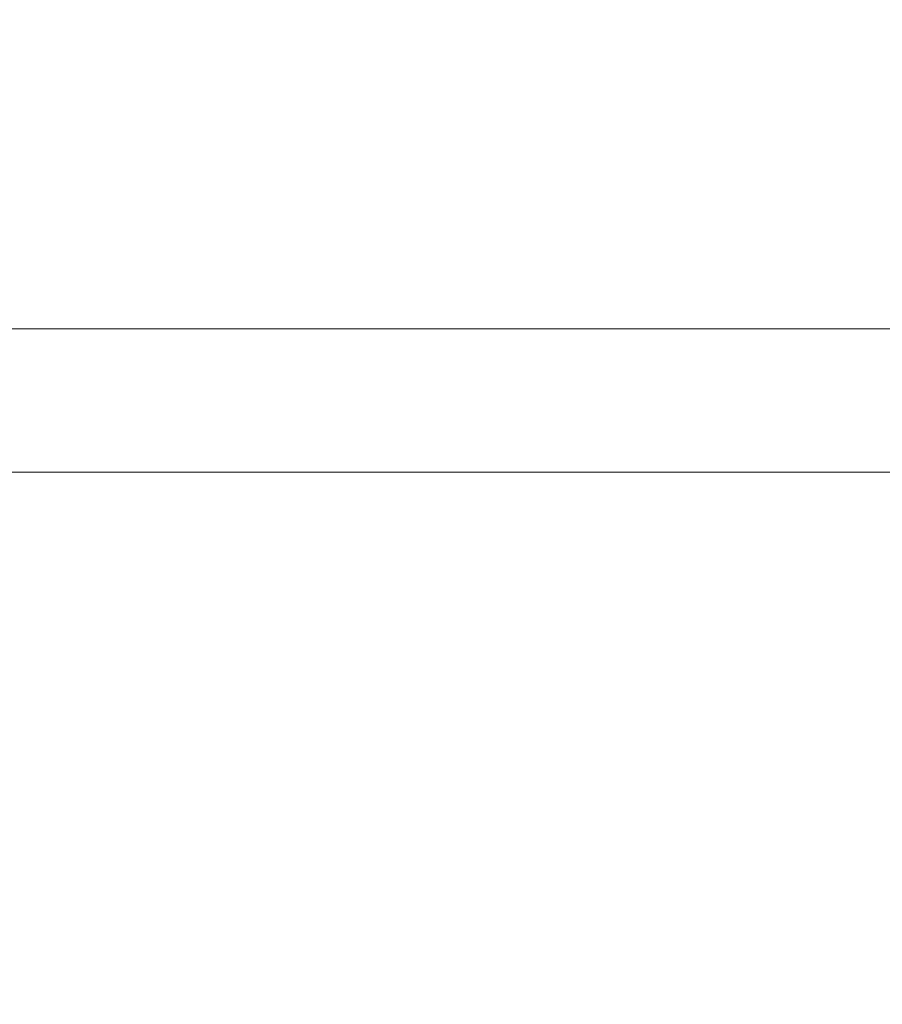
# Model space of a CAD drawing. Extents: x -22.8 to 27.1, y -34.4 to 30.6.
# Drawn here: x -11.7 to -10.5, y 19.7 to 21.1 of the extents above; entities that cross this region are included whole.
import ezdxf

# ---------------------------------------------------------------- set-up
doc = ezdxf.new("R2010")
doc.units = 0
doc.header["$LTSCALE"] = 500
doc.header["$MEASUREMENT"] = 0
doc.layers.add('EXC-CHROM', color=7, linetype='Continuous')

msp = doc.modelspace()

# ---------------------------------------------------------------- linework, layer by layer
at = {"layer": 'EXC-CHROM', "lineweight": 0}
for points, invisible_edges in [([(-11.6807, 20.89, 24.2647), (-12.3607, 21.388, 23.8157), (-12.3497, 20.89, 23.8017), (-11.6807, 20.89, 24.2647)], 15), ([(-12.3607, 21.388, 23.8157), (-11.6807, 20.89, 24.2647), (-11.6897, 21.388, 24.2797), (-12.3607, 21.388, 23.8157)], 15), ([(-11.6897, 21.388, -17.1443), (-12.3497, 20.89, -16.6663), (-12.3607, 21.388, -16.6803), (-11.6897, 21.388, -17.1443)], 15), ([(-12.3497, 20.89, -16.6663), (-11.6897, 21.388, -17.1443), (-11.6807, 20.89, -17.1293), (-12.3497, 20.89, -16.6663)], 15), ([(-10.9957, 20.89, 24.7067), (-11.6897, 21.388, 24.2797), (-11.6807, 20.89, 24.2647), (-10.9957, 20.89, 24.7067)], 15), ([(-11.6897, 21.388, 24.2797), (-10.9957, 20.89, 24.7067), (-11.0047, 21.388, 24.7207), (-11.6897, 21.388, 24.2797)], 15), ([(-11.0047, 21.388, -17.5853), (-11.6807, 20.89, -17.1293), (-11.6897, 21.388, -17.1443), (-11.0047, 21.388, -17.5853)], 15), ([(-11.6807, 20.89, -17.1293), (-11.0047, 21.388, -17.5853), (-10.9957, 20.89, -17.5713), (-11.6807, 20.89, -17.1293)], 15), ([(-10.2967, 20.89, 25.1247), (-11.0047, 21.388, 24.7207), (-10.9957, 20.89, 24.7067), (-10.2967, 20.89, 25.1247)], 15), ([(-11.0047, 21.388, 24.7207), (-10.2967, 20.89, 25.1247), (-10.3057, 21.388, 25.1407), (-11.0047, 21.388, 24.7207)], 15), ([(-10.3057, 21.388, -18.0043), (-10.9957, 20.89, -17.5713), (-11.0047, 21.388, -17.5853), (-10.3057, 21.388, -18.0043)], 15), ([(-10.9957, 20.89, -17.5713), (-10.3057, 21.388, -18.0043), (-10.2967, 20.89, -17.9893), (-10.9957, 20.89, -17.5713)], 15), ([(-12.3497, 20.89, 23.8017), (-11.6667, 20.692, 24.2447), (-11.6807, 20.89, 24.2647), (-12.3497, 20.89, 23.8017)], 15), ([(-11.6667, 20.692, 24.2447), (-12.3497, 20.89, 23.8017), (-12.3357, 20.692, 23.7817), (-11.6667, 20.692, 24.2447)], 15), ([(-11.6807, 20.89, -17.1293), (-12.3357, 20.692, -16.6463), (-12.3497, 20.89, -16.6663), (-11.6807, 20.89, -17.1293)], 15), ([(-12.3357, 20.692, -16.6463), (-11.6807, 20.89, -17.1293), (-11.6667, 20.692, -17.1093), (-12.3357, 20.692, -16.6463)], 15), ([(-11.6807, 20.89, 24.2647), (-10.9827, 20.692, 24.6857), (-10.9957, 20.89, 24.7067), (-11.6807, 20.89, 24.2647)], 15), ([(-10.9827, 20.692, 24.6857), (-11.6807, 20.89, 24.2647), (-11.6667, 20.692, 24.2447), (-10.9827, 20.692, 24.6857)], 15), ([(-10.9957, 20.89, -17.5713), (-11.6667, 20.692, -17.1093), (-11.6807, 20.89, -17.1293), (-10.9957, 20.89, -17.5713)], 15), ([(-11.6667, 20.692, -17.1093), (-10.9957, 20.89, -17.5713), (-10.9827, 20.692, -17.5503), (-11.6667, 20.692, -17.1093)], 15), ([(-10.9957, 20.89, 24.7067), (-10.2847, 20.692, 25.1037), (-10.2967, 20.89, 25.1247), (-10.9957, 20.89, 24.7067)], 15), ([(-10.2847, 20.692, 25.1037), (-10.9957, 20.89, 24.7067), (-10.9827, 20.692, 24.6857), (-10.2847, 20.692, 25.1037)], 15), ([(-10.2967, 20.89, -17.9893), (-10.9827, 20.692, -17.5503), (-10.9957, 20.89, -17.5713), (-10.2967, 20.89, -17.9893)], 15), ([(-10.9827, 20.692, -17.5503), (-10.2967, 20.89, -17.9893), (-10.2847, 20.692, -17.9683), (-10.9827, 20.692, -17.5503)], 15), ([(-12.3357, 20.692, 23.7817), (-11.6487, 20.65, 24.2177), (-11.6667, 20.692, 24.2447), (-12.3357, 20.692, 23.7817)], 15), ([(-11.6487, 20.65, 24.2177), (-12.3357, 20.692, 23.7817), (-12.3167, 20.65, 23.7547), (-11.6487, 20.65, 24.2177)], 11), ([(-11.6667, 20.692, -17.1093), (-12.3167, 20.65, -16.6193), (-12.3357, 20.692, -16.6463), (-11.6667, 20.692, -17.1093)], 15), ([(-12.3167, 20.65, -16.6193), (-11.6667, 20.692, -17.1093), (-11.6487, 20.65, -17.0823), (-12.3167, 20.65, -16.6193)], 11), ([(-11.6667, 20.692, 24.2447), (-10.9657, 20.65, 24.6577), (-10.9827, 20.692, 24.6857), (-11.6667, 20.692, 24.2447)], 15), ([(-10.9657, 20.65, 24.6577), (-11.6667, 20.692, 24.2447), (-11.6487, 20.65, 24.2177), (-10.9657, 20.65, 24.6577)], 11), ([(-10.9827, 20.692, -17.5503), (-11.6487, 20.65, -17.0823), (-11.6667, 20.692, -17.1093), (-10.9827, 20.692, -17.5503)], 15), ([(-11.6487, 20.65, -17.0823), (-10.9827, 20.692, -17.5503), (-10.9657, 20.65, -17.5223), (-11.6487, 20.65, -17.0823)], 11), ([(-10.9827, 20.692, 24.6857), (-10.2687, 20.65, 25.0757), (-10.2847, 20.692, 25.1037), (-10.9827, 20.692, 24.6857)], 15), ([(-10.2687, 20.65, 25.0757), (-10.9827, 20.692, 24.6857), (-10.9657, 20.65, 24.6577), (-10.2687, 20.65, 25.0757)], 11), ([(-10.2847, 20.692, -17.9683), (-10.9657, 20.65, -17.5223), (-10.9827, 20.692, -17.5503), (-10.2847, 20.692, -17.9683)], 15), ([(-10.9657, 20.65, -17.5223), (-10.2847, 20.692, -17.9683), (-10.2687, 20.65, -17.9403), (-10.9657, 20.65, -17.5223)], 11), ([(-11.6247, 20.617, 24.1827), (-12.3167, 20.65, 23.7547), (-12.2927, 20.617, 23.7207), (-11.6247, 20.617, 24.1827)], 15), ([(-12.3167, 20.65, 23.7547), (-11.6247, 20.617, 24.1827), (-11.6487, 20.65, 24.2177), (-12.3167, 20.65, 23.7547)], 15), ([(-11.6487, 20.65, -17.0823), (-12.2927, 20.617, -16.5853), (-12.3167, 20.65, -16.6193), (-11.6487, 20.65, -17.0823)], 15), ([(-12.2927, 20.617, -16.5853), (-11.6487, 20.65, -17.0823), (-11.6247, 20.617, -17.0473), (-12.2927, 20.617, -16.5853)], 15), ([(-10.9437, 20.617, 24.6217), (-11.6487, 20.65, 24.2177), (-11.6247, 20.617, 24.1827), (-10.9437, 20.617, 24.6217)], 15), ([(-11.6487, 20.65, 24.2177), (-10.9437, 20.617, 24.6217), (-10.9657, 20.65, 24.6577), (-11.6487, 20.65, 24.2177)], 15), ([(-10.9657, 20.65, -17.5223), (-11.6247, 20.617, -17.0473), (-11.6487, 20.65, -17.0823), (-10.9657, 20.65, -17.5223)], 15), ([(-11.6247, 20.617, -17.0473), (-10.9657, 20.65, -17.5223), (-10.9437, 20.617, -17.4863), (-11.6247, 20.617, -17.0473)], 15), ([(-10.2477, 20.617, 25.0387), (-10.9657, 20.65, 24.6577), (-10.9437, 20.617, 24.6217), (-10.2477, 20.617, 25.0387)], 15), ([(-10.9657, 20.65, 24.6577), (-10.2477, 20.617, 25.0387), (-10.2687, 20.65, 25.0757), (-10.9657, 20.65, 24.6577)], 15), ([(-10.2687, 20.65, -17.9403), (-10.9437, 20.617, -17.4863), (-10.9657, 20.65, -17.5223), (-10.2687, 20.65, -17.9403)], 15), ([(-10.9437, 20.617, -17.4863), (-10.2687, 20.65, -17.9403), (-10.2477, 20.617, -17.9033), (-10.9437, 20.617, -17.4863)], 15), ([(-11.5187, 20.593, 24.0227), (-12.2927, 20.617, 23.7207), (-12.1807, 20.593, 23.5647), (-11.5187, 20.593, 24.0227)], 15), ([(-12.2927, 20.617, 23.7207), (-11.5187, 20.593, 24.0227), (-11.6247, 20.617, 24.1827), (-12.2927, 20.617, 23.7207)], 15), ([(-11.6247, 20.617, -17.0473), (-12.1807, 20.593, -16.4293), (-12.2927, 20.617, -16.5853), (-11.6247, 20.617, -17.0473)], 15), ([(-12.1807, 20.593, -16.4293), (-11.6247, 20.617, -17.0473), (-11.5187, 20.593, -16.8873), (-12.1807, 20.593, -16.4293)], 15), ([(-10.8417, 20.593, 24.4587), (-11.6247, 20.617, 24.1827), (-11.5187, 20.593, 24.0227), (-10.8417, 20.593, 24.4587)], 15), ([(-11.6247, 20.617, 24.1827), (-10.8417, 20.593, 24.4587), (-10.9437, 20.617, 24.6217), (-11.6247, 20.617, 24.1827)], 15), ([(-10.9437, 20.617, -17.4863), (-11.5187, 20.593, -16.8873), (-11.6247, 20.617, -17.0473), (-10.9437, 20.617, -17.4863)], 15), ([(-11.5187, 20.593, -16.8873), (-10.9437, 20.617, -17.4863), (-10.8417, 20.593, -17.3233), (-11.5187, 20.593, -16.8873)], 15), ([(-10.1517, 20.593, 24.8727), (-10.9437, 20.617, 24.6217), (-10.8417, 20.593, 24.4587), (-10.1517, 20.593, 24.8727)], 15), ([(-10.9437, 20.617, 24.6217), (-10.1517, 20.593, 24.8727), (-10.2477, 20.617, 25.0387), (-10.9437, 20.617, 24.6217)], 15), ([(-10.2477, 20.617, -17.9033), (-10.8417, 20.593, -17.3233), (-10.9437, 20.617, -17.4863), (-10.2477, 20.617, -17.9033)], 15), ([(-10.8417, 20.593, -17.3233), (-10.2477, 20.617, -17.9033), (-10.1517, 20.593, -17.7373), (-10.8417, 20.593, -17.3233)], 15), ([(-12.1807, 20.593, 23.5647), (-11.2507, 20.575, 23.6217), (-11.5187, 20.593, 24.0227), (-12.1807, 20.593, 23.5647)], 15), ([(-11.2507, 20.575, 23.6217), (-12.1807, 20.593, 23.5647), (-11.8997, 20.575, 23.1717), (-11.2507, 20.575, 23.6217)], 15), ([(-11.5187, 20.593, -16.8873), (-11.8987, 20.575, -16.0363), (-12.1807, 20.593, -16.4293), (-11.5187, 20.593, -16.8873)], 15), ([(-11.8987, 20.575, -16.0363), (-11.5187, 20.593, -16.8873), (-11.2507, 20.575, -16.4853), (-11.8987, 20.575, -16.0363)], 15), ([(-11.5187, 20.593, 24.0227), (-10.5867, 20.575, 24.0487), (-10.8417, 20.593, 24.4587), (-11.5187, 20.593, 24.0227)], 15), ([(-10.5867, 20.575, 24.0487), (-11.5187, 20.593, 24.0227), (-11.2507, 20.575, 23.6217), (-10.5867, 20.575, 24.0487)], 15), ([(-10.8417, 20.593, -17.3233), (-11.2507, 20.575, -16.4853), (-11.5187, 20.593, -16.8873), (-10.8417, 20.593, -17.3233)], 15), ([(-11.2507, 20.575, -16.4853), (-10.8417, 20.593, -17.3233), (-10.5867, 20.575, -16.9133), (-11.2507, 20.575, -16.4853)], 15), ([(-10.8417, 20.593, 24.4587), (-9.9097, 20.575, 24.4547), (-10.1517, 20.593, 24.8727), (-10.8417, 20.593, 24.4587)], 15), ([(-9.9097, 20.575, 24.4547), (-10.8417, 20.593, 24.4587), (-10.5867, 20.575, 24.0487), (-9.9097, 20.575, 24.4547)], 15), ([(-10.1517, 20.593, -17.7373), (-10.5867, 20.575, -16.9133), (-10.8417, 20.593, -17.3233), (-10.1517, 20.593, -17.7373)], 15), ([(-10.5867, 20.575, -16.9133), (-10.1517, 20.593, -17.7373), (-9.9097, 20.575, -17.3193), (-10.5867, 20.575, -16.9133)], 15), ([(-11.5127, 20.528, 11.4547), (-19.1217, 20.575, 14.9367), (-11.7627, 20.528, 11.0037), (-11.5127, 20.528, 11.4547)], 15), ([(-19.1217, 20.575, 14.9367), (-11.5127, 20.528, 11.4547), (-18.7377, 20.575, 15.6267), (-19.1217, 20.575, 14.9367)], 15), ([(-11.2467, 20.528, 11.8977), (-18.7377, 20.575, 15.6267), (-11.5127, 20.528, 11.4547), (-11.2467, 20.528, 11.8977)], 15), ([(-18.7377, 20.575, 15.6267), (-11.2467, 20.528, 11.8977), (-18.3317, 20.575, 16.3037), (-18.7377, 20.575, 15.6267)], 15), ([(-18.3317, 20.575, -9.1683), (-11.5127, 20.528, -4.3193), (-18.7377, 20.575, -8.4913), (-18.3317, 20.575, -9.1683)], 15), ([(-11.7627, 20.528, -3.8683), (-18.7377, 20.575, -8.4913), (-11.5127, 20.528, -4.3193), (-11.7627, 20.528, -3.8683)], 15), ([(-10.9677, 20.528, 12.3317), (-18.3317, 20.575, 16.3037), (-11.2467, 20.528, 11.8977), (-10.9677, 20.528, 12.3317)], 15), ([(-18.3317, 20.575, 16.3037), (-10.9677, 20.528, 12.3317), (-17.9047, 20.575, 16.9667), (-18.3317, 20.575, 16.3037)], 15), ([(-11.5127, 20.528, -4.3193), (-18.3317, 20.575, -9.1683), (-11.2467, 20.528, -4.7623), (-11.5127, 20.528, -4.3193)], 15), ([(-17.9047, 20.575, -9.8313), (-11.2467, 20.528, -4.7623), (-18.3317, 20.575, -9.1683), (-17.9047, 20.575, -9.8313)], 15), ([(-10.6737, 20.528, 12.7567), (-17.9047, 20.575, 16.9667), (-10.9677, 20.528, 12.3317), (-10.6737, 20.528, 12.7567)], 15), ([(-17.9047, 20.575, 16.9667), (-10.6737, 20.528, 12.7567), (-17.4557, 20.575, 17.6157), (-17.9047, 20.575, 16.9667)], 15), ([(-11.2467, 20.528, -4.7623), (-17.9047, 20.575, -9.8313), (-10.9677, 20.528, -5.1963), (-11.2467, 20.528, -4.7623)], 15), ([(-17.4557, 20.575, -10.4803), (-10.9677, 20.528, -5.1963), (-17.9047, 20.575, -9.8313), (-17.4557, 20.575, -10.4803)], 15), ([(-10.3657, 20.528, 13.1707), (-17.4557, 20.575, 17.6157), (-10.6737, 20.528, 12.7567), (-10.3657, 20.528, 13.1707)], 15), ([(-17.4557, 20.575, 17.6157), (-10.3657, 20.528, 13.1707), (-16.9847, 20.575, 18.2497), (-17.4557, 20.575, 17.6157)], 15), ([(-16.9847, 20.575, -11.1143), (-10.6737, 20.528, -5.6213), (-17.4557, 20.575, -10.4803), (-16.9847, 20.575, -11.1143)], 15), ([(-10.9677, 20.528, -5.1963), (-17.4557, 20.575, -10.4803), (-10.6737, 20.528, -5.6213), (-10.9677, 20.528, -5.1963)], 15), ([(-10.0447, 20.528, 13.5747), (-16.9847, 20.575, 18.2497), (-10.3657, 20.528, 13.1707), (-10.0447, 20.528, 13.5747)], 15), ([(-16.9847, 20.575, 18.2497), (-10.0447, 20.528, 13.5747), (-16.4947, 20.575, 18.8677), (-16.9847, 20.575, 18.2497)], 15), ([(-16.4947, 20.575, -11.7323), (-10.3657, 20.528, -6.0353), (-16.9847, 20.575, -11.1143), (-16.4947, 20.575, -11.7323)], 15), ([(-10.6737, 20.528, -5.6213), (-16.9847, 20.575, -11.1143), (-10.3657, 20.528, -6.0353), (-10.6737, 20.528, -5.6213)], 15), ([(-9.7107, 20.528, 13.9687), (-16.4947, 20.575, 18.8677), (-10.0447, 20.528, 13.5747), (-9.7107, 20.528, 13.9687)], 15), ([(-16.4947, 20.575, 18.8677), (-9.7107, 20.528, 13.9687), (-15.9837, 20.575, 19.4697), (-16.4947, 20.575, 18.8677)], 15), ([(-10.3657, 20.528, -6.0353), (-16.4947, 20.575, -11.7323), (-10.0447, 20.528, -6.4403), (-10.3657, 20.528, -6.0353)], 15), ([(-15.9837, 20.575, -12.3343), (-10.0447, 20.528, -6.4403), (-16.4947, 20.575, -11.7323), (-15.9837, 20.575, -12.3343)], 15), ([(-9.3647, 20.528, 14.3517), (-15.9837, 20.575, 19.4697), (-9.7107, 20.528, 13.9687), (-9.3647, 20.528, 14.3517)], 15), ([(-15.9837, 20.575, 19.4697), (-9.3647, 20.528, 14.3517), (-15.4537, 20.575, 20.0547), (-15.9837, 20.575, 19.4697)], 15), ([(-10.0447, 20.528, -6.4403), (-15.9837, 20.575, -12.3343), (-9.7107, 20.528, -6.8333), (-10.0447, 20.528, -6.4403)], 15), ([(-15.4537, 20.575, -12.9193), (-9.7107, 20.528, -6.8333), (-15.9837, 20.575, -12.3343), (-15.4537, 20.575, -12.9193)], 15), ([(-9.0057, 20.528, 14.7227), (-15.4537, 20.575, 20.0547), (-9.3647, 20.528, 14.3517), (-9.0057, 20.528, 14.7227)], 15), ([(-15.4537, 20.575, 20.0547), (-9.0057, 20.528, 14.7227), (-14.9047, 20.575, 20.6217), (-15.4537, 20.575, 20.0547)], 15), ([(-14.9047, 20.575, -13.4863), (-9.3647, 20.528, -7.2163), (-15.4537, 20.575, -12.9193), (-14.9047, 20.575, -13.4863)], 15), ([(-9.7107, 20.528, -6.8333), (-15.4537, 20.575, -12.9193), (-9.3647, 20.528, -7.2163), (-9.7107, 20.528, -6.8333)], 15), ([(-8.6347, 20.528, 15.0807), (-14.9047, 20.575, 20.6217), (-9.0057, 20.528, 14.7227), (-8.6347, 20.528, 15.0807)], 15), ([(-14.9047, 20.575, 20.6217), (-8.6347, 20.528, 15.0807), (-14.3377, 20.575, 21.1707), (-14.9047, 20.575, 20.6217)], 15), ([(-14.3377, 20.575, -14.0353), (-9.0057, 20.528, -7.5873), (-14.9047, 20.575, -13.4863), (-14.3377, 20.575, -14.0353)], 15), ([(-9.3647, 20.528, -7.2163), (-14.9047, 20.575, -13.4863), (-9.0057, 20.528, -7.5873), (-9.3647, 20.528, -7.2163)], 15), ([(-8.2517, 20.528, 15.4277), (-14.3377, 20.575, 21.1707), (-8.6347, 20.528, 15.0807), (-8.2517, 20.528, 15.4277)], 15), ([(-14.3377, 20.575, 21.1707), (-8.2517, 20.528, 15.4277), (-13.7527, 20.575, 21.7007), (-14.3377, 20.575, 21.1707)], 15), ([(-9.0057, 20.528, -7.5873), (-14.3377, 20.575, -14.0353), (-8.6347, 20.528, -7.9463), (-9.0057, 20.528, -7.5873)], 15), ([(-13.7527, 20.575, -14.5653), (-8.6347, 20.528, -7.9463), (-14.3377, 20.575, -14.0353), (-13.7527, 20.575, -14.5653)], 15), ([(-7.8587, 20.528, 15.7617), (-13.7527, 20.575, 21.7007), (-8.2517, 20.528, 15.4277), (-7.8587, 20.528, 15.7617)], 15), ([(-13.7527, 20.575, 21.7007), (-7.8587, 20.528, 15.7617), (-13.1517, 20.575, 22.2117), (-13.7527, 20.575, 21.7007)], 15), ([(-8.6347, 20.528, -7.9463), (-13.7527, 20.575, -14.5653), (-8.2517, 20.528, -8.2923), (-8.6347, 20.528, -7.9463)], 15), ([(-13.1517, 20.575, -15.0763), (-8.2517, 20.528, -8.2923), (-13.7527, 20.575, -14.5653), (-13.1517, 20.575, -15.0763)], 15), ([(-7.4547, 20.528, 16.0827), (-13.1517, 20.575, 22.2117), (-7.8587, 20.528, 15.7617), (-7.4547, 20.528, 16.0827)], 15), ([(-13.1517, 20.575, 22.2117), (-7.4547, 20.528, 16.0827), (-12.5327, 20.575, 22.7017), (-13.1517, 20.575, 22.2117)], 15), ([(-12.5327, 20.575, -15.5663), (-7.8587, 20.528, -8.6263), (-13.1517, 20.575, -15.0763), (-12.5327, 20.575, -15.5663)], 15), ([(-8.2517, 20.528, -8.2923), (-13.1517, 20.575, -15.0763), (-7.8587, 20.528, -8.6263), (-8.2517, 20.528, -8.2923)], 15), ([(-7.0397, 20.528, 16.3897), (-12.5327, 20.575, 22.7017), (-7.4547, 20.528, 16.0827), (-7.0397, 20.528, 16.3897)], 15), ([(-12.5327, 20.575, 22.7017), (-7.0397, 20.528, 16.3897), (-11.8997, 20.575, 23.1717), (-12.5327, 20.575, 22.7017)], 15), ([(-11.8987, 20.575, -16.0363), (-7.4537, 20.528, -8.9473), (-12.5327, 20.575, -15.5663), (-11.8987, 20.575, -16.0363)], 15), ([(-7.8587, 20.528, -8.6263), (-12.5327, 20.575, -15.5663), (-7.4537, 20.528, -8.9473), (-7.8587, 20.528, -8.6263)], 15), ([(-6.6147, 20.528, 16.6837), (-11.8997, 20.575, 23.1717), (-7.0397, 20.528, 16.3897), (-6.6147, 20.528, 16.6837)], 15), ([(-11.8997, 20.575, 23.1717), (-6.6147, 20.528, 16.6837), (-11.2507, 20.575, 23.6217), (-11.8997, 20.575, 23.1717)], 15), ([(-7.4537, 20.528, -8.9473), (-11.8987, 20.575, -16.0363), (-7.0397, 20.528, -9.2553), (-7.4537, 20.528, -8.9473)], 15), ([(-11.2507, 20.575, -16.4853), (-7.0397, 20.528, -9.2553), (-11.8987, 20.575, -16.0363), (-11.2507, 20.575, -16.4853)], 15), ([(-6.1817, 20.528, 16.9637), (-11.2507, 20.575, 23.6217), (-6.6147, 20.528, 16.6837), (-6.1817, 20.528, 16.9637)], 15), ([(-11.2507, 20.575, 23.6217), (-6.1817, 20.528, 16.9637), (-10.5867, 20.575, 24.0487), (-11.2507, 20.575, 23.6217)], 15), ([(-7.0397, 20.528, -9.2553), (-11.2507, 20.575, -16.4853), (-6.6147, 20.528, -9.5483), (-7.0397, 20.528, -9.2553)], 15), ([(-10.5867, 20.575, -16.9133), (-6.6147, 20.528, -9.5483), (-11.2507, 20.575, -16.4853), (-10.5867, 20.575, -16.9133)], 15), ([(-5.7387, 20.528, 17.2287), (-10.5867, 20.575, 24.0487), (-6.1817, 20.528, 16.9637), (-5.7387, 20.528, 17.2287)], 15), ([(-10.5867, 20.575, 24.0487), (-5.7387, 20.528, 17.2287), (-9.9097, 20.575, 24.4547), (-10.5867, 20.575, 24.0487)], 15), ([(-9.9097, 20.575, -17.3193), (-6.1807, 20.528, -9.8283), (-10.5867, 20.575, -16.9133), (-9.9097, 20.575, -17.3193)], 15), ([(-6.6147, 20.528, -9.5483), (-10.5867, 20.575, -16.9133), (-6.1807, 20.528, -9.8283), (-6.6147, 20.528, -9.5483)], 15), ([(-11.5657, 20.511, 10.3317), (-12.2197, 20.528, 10.0777), (-11.7797, 20.511, 9.8787), (-11.5657, 20.511, 10.3317)], 15), ([(-12.2197, 20.528, 10.0777), (-11.5657, 20.511, 10.3317), (-11.9987, 20.528, 10.5447), (-12.2197, 20.528, 10.0777)], 15), ([(-11.3377, 20.511, 10.7767), (-11.9987, 20.528, 10.5447), (-11.5657, 20.511, 10.3317), (-11.3377, 20.511, 10.7767)], 15), ([(-11.9987, 20.528, 10.5447), (-11.3377, 20.511, 10.7767), (-11.7627, 20.528, 11.0037), (-11.9987, 20.528, 10.5447)], 15), ([(-11.7797, 20.511, -2.7433), (-11.9987, 20.528, -3.4093), (-11.5657, 20.511, -3.1963), (-11.7797, 20.511, -2.7433)], 15), ([(-11.7627, 20.528, -3.8683), (-11.5657, 20.511, -3.1963), (-11.9987, 20.528, -3.4093), (-11.7627, 20.528, -3.8683)], 15), ([(-11.0947, 20.511, 11.2137), (-11.7627, 20.528, 11.0037), (-11.3377, 20.511, 10.7767), (-11.0947, 20.511, 11.2137)], 15), ([(-11.7627, 20.528, 11.0037), (-11.0947, 20.511, 11.2137), (-11.5127, 20.528, 11.4547), (-11.7627, 20.528, 11.0037)], 15), ([(-11.5127, 20.528, -4.3193), (-11.3377, 20.511, -3.6413), (-11.7627, 20.528, -3.8683), (-11.5127, 20.528, -4.3193)], 15), ([(-11.5657, 20.511, -3.1963), (-11.7627, 20.528, -3.8683), (-11.3377, 20.511, -3.6413), (-11.5657, 20.511, -3.1963)], 15), ([(-10.8367, 20.511, 11.6427), (-11.5127, 20.528, 11.4547), (-11.0947, 20.511, 11.2137), (-10.8367, 20.511, 11.6427)], 15), ([(-11.5127, 20.528, 11.4547), (-10.8367, 20.511, 11.6427), (-11.2467, 20.528, 11.8977), (-11.5127, 20.528, 11.4547)], 15), ([(-11.2467, 20.528, -4.7623), (-11.0947, 20.511, -4.0783), (-11.5127, 20.528, -4.3193), (-11.2467, 20.528, -4.7623)], 15), ([(-11.3377, 20.511, -3.6413), (-11.5127, 20.528, -4.3193), (-11.0947, 20.511, -4.0783), (-11.3377, 20.511, -3.6413)], 15), ([(-10.5657, 20.511, 12.0637), (-11.2467, 20.528, 11.8977), (-10.8367, 20.511, 11.6427), (-10.5657, 20.511, 12.0637)], 15), ([(-11.2467, 20.528, 11.8977), (-10.5657, 20.511, 12.0637), (-10.9677, 20.528, 12.3317), (-11.2467, 20.528, 11.8977)], 15), ([(-11.0947, 20.511, -4.0783), (-11.2467, 20.528, -4.7623), (-10.8367, 20.511, -4.5073), (-11.0947, 20.511, -4.0783)], 15), ([(-10.9677, 20.528, -5.1963), (-10.8367, 20.511, -4.5073), (-11.2467, 20.528, -4.7623), (-10.9677, 20.528, -5.1963)], 15), ([(-10.2807, 20.511, 12.4747), (-10.9677, 20.528, 12.3317), (-10.5657, 20.511, 12.0637), (-10.2807, 20.511, 12.4747)], 15), ([(-10.9677, 20.528, 12.3317), (-10.2807, 20.511, 12.4747), (-10.6737, 20.528, 12.7567), (-10.9677, 20.528, 12.3317)], 15), ([(-10.8367, 20.511, -4.5073), (-10.9677, 20.528, -5.1963), (-10.5657, 20.511, -4.9283), (-10.8367, 20.511, -4.5073)], 15), ([(-10.6737, 20.528, -5.6213), (-10.5657, 20.511, -4.9283), (-10.9677, 20.528, -5.1963), (-10.6737, 20.528, -5.6213)], 15), ([(-9.9827, 20.511, 12.8767), (-10.6737, 20.528, 12.7567), (-10.2807, 20.511, 12.4747), (-9.9827, 20.511, 12.8767)], 15), ([(-10.6737, 20.528, 12.7567), (-9.9827, 20.511, 12.8767), (-10.3657, 20.528, 13.1707), (-10.6737, 20.528, 12.7567)], 15), ([(-10.3657, 20.528, -6.0353), (-10.2807, 20.511, -5.3393), (-10.6737, 20.528, -5.6213), (-10.3657, 20.528, -6.0353)], 15), ([(-10.5657, 20.511, -4.9283), (-10.6737, 20.528, -5.6213), (-10.2807, 20.511, -5.3393), (-10.5657, 20.511, -4.9283)], 15), ([(-11.9787, 20.511, 9.4197), (-11.6047, 20.486, 9.7997), (-11.7797, 20.511, 9.8787), (-11.9787, 20.511, 9.4197)], 15), ([(-11.6047, 20.486, 9.7997), (-11.9787, 20.511, 9.4197), (-11.8017, 20.486, 9.3467), (-11.6047, 20.486, 9.7997)], 15), ([(-11.8017, 20.486, -2.2113), (-11.7797, 20.511, -2.7433), (-11.6047, 20.486, -2.6643), (-11.8017, 20.486, -2.2113)], 15), ([(-11.7797, 20.511, 9.8787), (-11.3937, 20.486, 10.2467), (-11.5657, 20.511, 10.3317), (-11.7797, 20.511, 9.8787)], 15), ([(-11.3937, 20.486, 10.2467), (-11.7797, 20.511, 9.8787), (-11.6047, 20.486, 9.7997), (-11.3937, 20.486, 10.2467)], 15), ([(-11.5657, 20.511, -3.1963), (-11.6047, 20.486, -2.6643), (-11.7797, 20.511, -2.7433), (-11.5657, 20.511, -3.1963)], 15), ([(-11.6047, 20.486, -2.6643), (-11.5657, 20.511, -3.1963), (-11.3937, 20.486, -3.1113), (-11.6047, 20.486, -2.6643)], 15), ([(-11.5657, 20.511, 10.3317), (-11.1677, 20.486, 10.6857), (-11.3377, 20.511, 10.7767), (-11.5657, 20.511, 10.3317)], 15), ([(-11.1677, 20.486, 10.6857), (-11.5657, 20.511, 10.3317), (-11.3937, 20.486, 10.2467), (-11.1677, 20.486, 10.6857)], 15), ([(-11.3377, 20.511, -3.6413), (-11.3937, 20.486, -3.1113), (-11.5657, 20.511, -3.1963), (-11.3377, 20.511, -3.6413)], 15), ([(-11.3937, 20.486, -3.1113), (-11.3377, 20.511, -3.6413), (-11.1677, 20.486, -3.5503), (-11.3937, 20.486, -3.1113)], 15), ([(-11.3377, 20.511, 10.7767), (-10.9277, 20.486, 11.1177), (-11.0947, 20.511, 11.2137), (-11.3377, 20.511, 10.7767)], 15), ([(-10.9277, 20.486, 11.1177), (-11.3377, 20.511, 10.7767), (-11.1677, 20.486, 10.6857), (-10.9277, 20.486, 11.1177)], 15), ([(-11.0947, 20.511, -4.0783), (-11.1677, 20.486, -3.5503), (-11.3377, 20.511, -3.6413), (-11.0947, 20.511, -4.0783)], 15), ([(-11.1677, 20.486, -3.5503), (-11.0947, 20.511, -4.0783), (-10.9277, 20.486, -3.9823), (-11.1677, 20.486, -3.5503)], 15), ([(-11.0947, 20.511, 11.2137), (-10.6737, 20.486, 11.5417), (-10.8367, 20.511, 11.6427), (-11.0947, 20.511, 11.2137)], 15), ([(-10.6737, 20.486, 11.5417), (-11.0947, 20.511, 11.2137), (-10.9277, 20.486, 11.1177), (-10.6737, 20.486, 11.5417)], 15), ([(-10.8367, 20.511, -4.5073), (-10.9277, 20.486, -3.9823), (-11.0947, 20.511, -4.0783), (-10.8367, 20.511, -4.5073)], 15), ([(-10.9277, 20.486, -3.9823), (-10.8367, 20.511, -4.5073), (-10.6737, 20.486, -4.4063), (-10.9277, 20.486, -3.9823)], 15), ([(-10.8367, 20.511, 11.6427), (-10.4067, 20.486, 11.9567), (-10.5657, 20.511, 12.0637), (-10.8367, 20.511, 11.6427)], 15), ([(-10.4067, 20.486, 11.9567), (-10.8367, 20.511, 11.6427), (-10.6737, 20.486, 11.5417), (-10.4067, 20.486, 11.9567)], 15), ([(-10.5657, 20.511, -4.9283), (-10.6737, 20.486, -4.4063), (-10.8367, 20.511, -4.5073), (-10.5657, 20.511, -4.9283)], 15), ([(-10.6737, 20.486, -4.4063), (-10.5657, 20.511, -4.9283), (-10.4057, 20.486, -4.8213), (-10.6737, 20.486, -4.4063)], 15), ([(-10.5657, 20.511, 12.0637), (-10.1247, 20.486, 12.3627), (-10.2807, 20.511, 12.4747), (-10.5657, 20.511, 12.0637)], 15), ([(-10.1247, 20.486, 12.3627), (-10.5657, 20.511, 12.0637), (-10.4067, 20.486, 11.9567), (-10.1247, 20.486, 12.3627)], 15), ([(-10.2807, 20.511, -5.3393), (-10.4057, 20.486, -4.8213), (-10.5657, 20.511, -4.9283), (-10.2807, 20.511, -5.3393)], 15), ([(-11.8017, 20.486, 9.3467), (-11.5667, 20.453, 9.7827), (-11.6047, 20.486, 9.7997), (-11.8017, 20.486, 9.3467)], 15), ([(-11.5667, 20.453, 9.7827), (-11.8017, 20.486, 9.3467), (-11.7627, 20.453, 9.3297), (-11.5667, 20.453, 9.7827)], 15), ([(-11.6047, 20.486, -2.6643), (-11.7627, 20.453, -2.1943), (-11.8017, 20.486, -2.2113), (-11.6047, 20.486, -2.6643)], 15), ([(-11.7627, 20.453, -2.1943), (-11.6047, 20.486, -2.6643), (-11.5667, 20.453, -2.6473), (-11.7627, 20.453, -2.1943)], 15), ([(-11.6047, 20.486, 9.7997), (-11.3557, 20.453, 10.2277), (-11.3937, 20.486, 10.2467), (-11.6047, 20.486, 9.7997)], 15), ([(-11.3557, 20.453, 10.2277), (-11.6047, 20.486, 9.7997), (-11.5667, 20.453, 9.7827), (-11.3557, 20.453, 10.2277)], 15), ([(-11.3937, 20.486, -3.1113), (-11.5667, 20.453, -2.6473), (-11.6047, 20.486, -2.6643), (-11.3937, 20.486, -3.1113)], 15), ([(-11.5667, 20.453, -2.6473), (-11.3937, 20.486, -3.1113), (-11.3557, 20.453, -3.0923), (-11.5667, 20.453, -2.6473)], 15), ([(-11.3937, 20.486, 10.2467), (-11.1307, 20.453, 10.6657), (-11.1677, 20.486, 10.6857), (-11.3937, 20.486, 10.2467)], 15), ([(-11.1307, 20.453, 10.6657), (-11.3937, 20.486, 10.2467), (-11.3557, 20.453, 10.2277), (-11.1307, 20.453, 10.6657)], 15), ([(-11.1677, 20.486, -3.5503), (-11.3557, 20.453, -3.0923), (-11.3937, 20.486, -3.1113), (-11.1677, 20.486, -3.5503)], 15), ([(-11.3557, 20.453, -3.0923), (-11.1677, 20.486, -3.5503), (-11.1307, 20.453, -3.5303), (-11.3557, 20.453, -3.0923)], 15), ([(-11.1677, 20.486, 10.6857), (-10.8917, 20.453, 11.0967), (-10.9277, 20.486, 11.1177), (-11.1677, 20.486, 10.6857)], 15), ([(-10.8917, 20.453, 11.0967), (-11.1677, 20.486, 10.6857), (-11.1307, 20.453, 10.6657), (-10.8917, 20.453, 11.0967)], 15), ([(-10.9277, 20.486, -3.9823), (-11.1307, 20.453, -3.5303), (-11.1677, 20.486, -3.5503), (-10.9277, 20.486, -3.9823)], 15), ([(-11.1307, 20.453, -3.5303), (-10.9277, 20.486, -3.9823), (-10.8917, 20.453, -3.9613), (-11.1307, 20.453, -3.5303)], 15), ([(-10.9277, 20.486, 11.1177), (-10.6387, 20.453, 11.5197), (-10.6737, 20.486, 11.5417), (-10.9277, 20.486, 11.1177)], 15), ([(-10.6387, 20.453, 11.5197), (-10.9277, 20.486, 11.1177), (-10.8917, 20.453, 11.0967), (-10.6387, 20.453, 11.5197)], 15), ([(-10.6737, 20.486, -4.4063), (-10.8917, 20.453, -3.9613), (-10.9277, 20.486, -3.9823), (-10.6737, 20.486, -4.4063)], 15), ([(-10.8917, 20.453, -3.9613), (-10.6737, 20.486, -4.4063), (-10.6387, 20.453, -4.3843), (-10.8917, 20.453, -3.9613)], 15), ([(-10.6737, 20.486, 11.5417), (-10.3717, 20.453, 11.9337), (-10.4067, 20.486, 11.9567), (-10.6737, 20.486, 11.5417)], 15), ([(-10.3717, 20.453, 11.9337), (-10.6737, 20.486, 11.5417), (-10.6387, 20.453, 11.5197), (-10.3717, 20.453, 11.9337)], 15), ([(-10.4057, 20.486, -4.8213), (-10.6387, 20.453, -4.3843), (-10.6737, 20.486, -4.4063), (-10.4057, 20.486, -4.8213)], 15), ([(-10.6387, 20.453, -4.3843), (-10.4057, 20.486, -4.8213), (-10.3717, 20.453, -4.7983), (-10.6387, 20.453, -4.3843)], 15), ([(-11.5367, 20.411, 9.7687), (-11.7627, 20.453, 9.3297), (-11.7327, 20.411, 9.3177), (-11.5367, 20.411, 9.7687)], 15), ([(-11.7627, 20.453, 9.3297), (-11.5367, 20.411, 9.7687), (-11.5667, 20.453, 9.7827), (-11.7627, 20.453, 9.3297)], 11), ([(-11.5667, 20.453, -2.6473), (-11.7327, 20.411, -2.1823), (-11.7627, 20.453, -2.1943), (-11.5667, 20.453, -2.6473)], 11), ([(-11.7327, 20.411, -2.1823), (-11.5667, 20.453, -2.6473), (-11.5367, 20.411, -2.6333), (-11.7327, 20.411, -2.1823)], 15), ([(-11.3267, 20.411, 10.2137), (-11.5667, 20.453, 9.7827), (-11.5367, 20.411, 9.7687), (-11.3267, 20.411, 10.2137)], 15), ([(-11.5667, 20.453, 9.7827), (-11.3267, 20.411, 10.2137), (-11.3557, 20.453, 10.2277), (-11.5667, 20.453, 9.7827)], 11), ([(-11.3557, 20.453, -3.0923), (-11.5367, 20.411, -2.6333), (-11.5667, 20.453, -2.6473), (-11.3557, 20.453, -3.0923)], 11), ([(-11.5367, 20.411, -2.6333), (-11.3557, 20.453, -3.0923), (-11.3267, 20.411, -3.0783), (-11.5367, 20.411, -2.6333)], 15), ([(-11.1017, 20.411, 10.6507), (-11.3557, 20.453, 10.2277), (-11.3267, 20.411, 10.2137), (-11.1017, 20.411, 10.6507)], 15), ([(-11.3557, 20.453, 10.2277), (-11.1017, 20.411, 10.6507), (-11.1307, 20.453, 10.6657), (-11.3557, 20.453, 10.2277)], 11), ([(-11.1307, 20.453, -3.5303), (-11.3267, 20.411, -3.0783), (-11.3557, 20.453, -3.0923), (-11.1307, 20.453, -3.5303)], 11), ([(-11.3267, 20.411, -3.0783), (-11.1307, 20.453, -3.5303), (-11.1017, 20.411, -3.5153), (-11.3267, 20.411, -3.0783)], 15), ([(-10.8637, 20.411, 11.0807), (-11.1307, 20.453, 10.6657), (-11.1017, 20.411, 10.6507), (-10.8637, 20.411, 11.0807)], 15), ([(-11.1307, 20.453, 10.6657), (-10.8637, 20.411, 11.0807), (-10.8917, 20.453, 11.0967), (-11.1307, 20.453, 10.6657)], 11), ([(-10.8917, 20.453, -3.9613), (-11.1017, 20.411, -3.5153), (-11.1307, 20.453, -3.5303), (-10.8917, 20.453, -3.9613)], 11), ([(-11.1017, 20.411, -3.5153), (-10.8917, 20.453, -3.9613), (-10.8637, 20.411, -3.9453), (-11.1017, 20.411, -3.5153)], 15), ([(-10.6107, 20.411, 11.5017), (-10.8917, 20.453, 11.0967), (-10.8637, 20.411, 11.0807), (-10.6107, 20.411, 11.5017)], 15), ([(-10.8917, 20.453, 11.0967), (-10.6107, 20.411, 11.5017), (-10.6387, 20.453, 11.5197), (-10.8917, 20.453, 11.0967)], 11), ([(-10.6387, 20.453, -4.3843), (-10.8637, 20.411, -3.9453), (-10.8917, 20.453, -3.9613), (-10.6387, 20.453, -4.3843)], 11), ([(-10.8637, 20.411, -3.9453), (-10.6387, 20.453, -4.3843), (-10.6107, 20.411, -4.3663), (-10.8637, 20.411, -3.9453)], 15), ([(-10.3437, 20.411, 11.9157), (-10.6387, 20.453, 11.5197), (-10.6107, 20.411, 11.5017), (-10.3437, 20.411, 11.9157)], 15), ([(-10.6387, 20.453, 11.5197), (-10.3437, 20.411, 11.9157), (-10.3717, 20.453, 11.9337), (-10.6387, 20.453, 11.5197)], 11), ([(-10.3717, 20.453, -4.7983), (-10.6107, 20.411, -4.3663), (-10.6387, 20.453, -4.3843), (-10.3717, 20.453, -4.7983)], 11), ([(-10.6107, 20.411, -4.3663), (-10.3717, 20.453, -4.7983), (-10.3437, 20.411, -4.7803), (-10.6107, 20.411, -4.3663)], 15), ([(-11.7097, 19.943, 9.3087), (-11.9137, 20.411, 8.8607), (-11.8907, 19.943, 8.8517), (-11.7097, 19.943, 9.3087)], 15), ([(-11.9137, 20.411, 8.8607), (-11.7097, 19.943, 9.3087), (-11.7327, 20.411, 9.3177), (-11.9137, 20.411, 8.8607)], 15), ([(-11.8907, 19.943, -1.7163), (-11.7327, 20.411, -2.1823), (-11.7097, 19.943, -2.1733), (-11.8907, 19.943, -1.7163)], 15), ([(-11.5147, 19.943, 9.7587), (-11.7327, 20.411, 9.3177), (-11.7097, 19.943, 9.3087), (-11.5147, 19.943, 9.7587)], 15), ([(-11.7327, 20.411, 9.3177), (-11.5147, 19.943, 9.7587), (-11.5367, 20.411, 9.7687), (-11.7327, 20.411, 9.3177)], 15), ([(-11.5367, 20.411, -2.6333), (-11.7097, 19.943, -2.1733), (-11.7327, 20.411, -2.1823), (-11.5367, 20.411, -2.6333)], 15), ([(-11.7097, 19.943, -2.1733), (-11.5367, 20.411, -2.6333), (-11.5147, 19.943, -2.6233), (-11.7097, 19.943, -2.1733)], 15), ([(-11.3047, 19.943, 10.2027), (-11.5367, 20.411, 9.7687), (-11.5147, 19.943, 9.7587), (-11.3047, 19.943, 10.2027)], 15), ([(-11.5367, 20.411, 9.7687), (-11.3047, 19.943, 10.2027), (-11.3267, 20.411, 10.2137), (-11.5367, 20.411, 9.7687)], 15), ([(-11.3267, 20.411, -3.0783), (-11.5147, 19.943, -2.6233), (-11.5367, 20.411, -2.6333), (-11.3267, 20.411, -3.0783)], 15), ([(-11.5147, 19.943, -2.6233), (-11.3267, 20.411, -3.0783), (-11.3047, 19.943, -3.0673), (-11.5147, 19.943, -2.6233)], 15), ([(-11.0807, 19.943, 10.6387), (-11.3267, 20.411, 10.2137), (-11.3047, 19.943, 10.2027), (-11.0807, 19.943, 10.6387)], 15), ([(-11.3267, 20.411, 10.2137), (-11.0807, 19.943, 10.6387), (-11.1017, 20.411, 10.6507), (-11.3267, 20.411, 10.2137)], 15), ([(-11.1017, 20.411, -3.5153), (-11.3047, 19.943, -3.0673), (-11.3267, 20.411, -3.0783), (-11.1017, 20.411, -3.5153)], 15), ([(-11.3047, 19.943, -3.0673), (-11.1017, 20.411, -3.5153), (-11.0807, 19.943, -3.5033), (-11.3047, 19.943, -3.0673)], 15), ([(-10.8417, 19.943, 11.0677), (-11.1017, 20.411, 10.6507), (-11.0807, 19.943, 10.6387), (-10.8417, 19.943, 11.0677)], 15), ([(-11.1017, 20.411, 10.6507), (-10.8417, 19.943, 11.0677), (-10.8637, 20.411, 11.0807), (-11.1017, 20.411, 10.6507)], 15), ([(-10.8637, 20.411, -3.9453), (-11.0807, 19.943, -3.5033), (-11.1017, 20.411, -3.5153), (-10.8637, 20.411, -3.9453)], 15), ([(-11.0807, 19.943, -3.5033), (-10.8637, 20.411, -3.9453), (-10.8417, 19.943, -3.9323), (-11.0807, 19.943, -3.5033)], 15), ([(-10.5897, 19.943, 11.4887), (-10.8637, 20.411, 11.0807), (-10.8417, 19.943, 11.0677), (-10.5897, 19.943, 11.4887)], 15), ([(-10.8637, 20.411, 11.0807), (-10.5897, 19.943, 11.4887), (-10.6107, 20.411, 11.5017), (-10.8637, 20.411, 11.0807)], 15), ([(-10.6107, 20.411, -4.3663), (-10.8417, 19.943, -3.9323), (-10.8637, 20.411, -3.9453), (-10.6107, 20.411, -4.3663)], 15), ([(-10.8417, 19.943, -3.9323), (-10.6107, 20.411, -4.3663), (-10.5897, 19.943, -4.3533), (-10.8417, 19.943, -3.9323)], 15), ([(-10.3237, 19.943, 11.9017), (-10.6107, 20.411, 11.5017), (-10.5897, 19.943, 11.4887), (-10.3237, 19.943, 11.9017)], 15), ([(-10.6107, 20.411, 11.5017), (-10.3237, 19.943, 11.9017), (-10.3437, 20.411, 11.9157), (-10.6107, 20.411, 11.5017)], 15), ([(-10.3437, 20.411, -4.7803), (-10.5897, 19.943, -4.3533), (-10.6107, 20.411, -4.3663), (-10.3437, 20.411, -4.7803)], 15), ([(-10.5897, 19.943, -4.3533), (-10.3437, 20.411, -4.7803), (-10.3237, 19.943, -4.7663), (-10.5897, 19.943, -4.3533)], 15), ([(-11.8907, 19.943, 8.8517), (-11.6717, -6.115, 9.2927), (-11.7097, 19.943, 9.3087), (-11.8907, 19.943, 8.8517)], 15), ([(-11.6717, -6.115, 9.2927), (-11.8907, 19.943, 8.8517), (-11.8517, -6.115, 8.8377), (-11.6717, -6.115, 9.2927)], 15), ([(-11.7097, 19.943, -2.1733), (-11.8517, -6.115, -1.7023), (-11.8907, 19.943, -1.7163), (-11.7097, 19.943, -2.1733)], 15), ([(-11.8517, -6.115, -1.7023), (-11.7097, 19.943, -2.1733), (-11.6717, -6.115, -2.1573), (-11.8517, -6.115, -1.7023)], 15), ([(-11.7097, 19.943, 9.3087), (-11.4777, -6.115, 9.7417), (-11.5147, 19.943, 9.7587), (-11.7097, 19.943, 9.3087)], 15), ([(-11.4777, -6.115, 9.7417), (-11.7097, 19.943, 9.3087), (-11.6717, -6.115, 9.2927), (-11.4777, -6.115, 9.7417)], 15), ([(-11.5147, 19.943, -2.6233), (-11.6717, -6.115, -2.1573), (-11.7097, 19.943, -2.1733), (-11.5147, 19.943, -2.6233)], 15), ([(-11.6717, -6.115, -2.1573), (-11.5147, 19.943, -2.6233), (-11.4777, -6.115, -2.6063), (-11.6717, -6.115, -2.1573)], 15), ([(-11.5147, 19.943, 9.7587), (-11.2677, -6.115, 10.1847), (-11.3047, 19.943, 10.2027), (-11.5147, 19.943, 9.7587)], 15), ([(-11.2677, -6.115, 10.1847), (-11.5147, 19.943, 9.7587), (-11.4777, -6.115, 9.7417), (-11.2677, -6.115, 10.1847)], 15), ([(-11.3047, 19.943, -3.0673), (-11.4777, -6.115, -2.6063), (-11.5147, 19.943, -2.6233), (-11.3047, 19.943, -3.0673)], 15), ([(-11.4777, -6.115, -2.6063), (-11.3047, 19.943, -3.0673), (-11.2677, -6.115, -3.0493), (-11.4777, -6.115, -2.6063)], 15), ([(-11.3047, 19.943, 10.2027), (-11.0447, -6.115, 10.6197), (-11.0807, 19.943, 10.6387), (-11.3047, 19.943, 10.2027)], 15), ([(-11.0447, -6.115, 10.6197), (-11.3047, 19.943, 10.2027), (-11.2677, -6.115, 10.1847), (-11.0447, -6.115, 10.6197)], 15), ([(-11.0807, 19.943, -3.5033), (-11.2677, -6.115, -3.0493), (-11.3047, 19.943, -3.0673), (-11.0807, 19.943, -3.5033)], 15), ([(-11.2677, -6.115, -3.0493), (-11.0807, 19.943, -3.5033), (-11.0447, -6.115, -3.4843), (-11.2677, -6.115, -3.0493)], 15), ([(-11.0807, 19.943, 10.6387), (-10.8067, -6.115, 11.0477), (-10.8417, 19.943, 11.0677), (-11.0807, 19.943, 10.6387)], 15), ([(-10.8067, -6.115, 11.0477), (-11.0807, 19.943, 10.6387), (-11.0447, -6.115, 10.6197), (-10.8067, -6.115, 11.0477)], 15), ([(-10.8417, 19.943, -3.9323), (-11.0447, -6.115, -3.4843), (-11.0807, 19.943, -3.5033), (-10.8417, 19.943, -3.9323)], 15), ([(-11.0447, -6.115, -3.4843), (-10.8417, 19.943, -3.9323), (-10.8067, -6.115, -3.9123), (-11.0447, -6.115, -3.4843)], 15), ([(-10.8417, 19.943, 11.0677), (-10.5547, -6.115, 11.4677), (-10.5897, 19.943, 11.4887), (-10.8417, 19.943, 11.0677)], 15), ([(-10.5547, -6.115, 11.4677), (-10.8417, 19.943, 11.0677), (-10.8067, -6.115, 11.0477), (-10.5547, -6.115, 11.4677)], 15), ([(-10.5897, 19.943, -4.3533), (-10.8067, -6.115, -3.9123), (-10.8417, 19.943, -3.9323), (-10.5897, 19.943, -4.3533)], 15), ([(-10.8067, -6.115, -3.9123), (-10.5897, 19.943, -4.3533), (-10.5547, -6.115, -4.3323), (-10.8067, -6.115, -3.9123)], 15), ([(-10.5897, 19.943, 11.4887), (-10.2887, -6.115, 11.8797), (-10.3237, 19.943, 11.9017), (-10.5897, 19.943, 11.4887)], 15), ([(-10.2887, -6.115, 11.8797), (-10.5897, 19.943, 11.4887), (-10.5547, -6.115, 11.4677), (-10.2887, -6.115, 11.8797)], 15), ([(-10.3237, 19.943, -4.7663), (-10.5547, -6.115, -4.3323), (-10.5897, 19.943, -4.3533), (-10.3237, 19.943, -4.7663)], 15), ([(-10.5547, -6.115, -4.3323), (-10.3237, 19.943, -4.7663), (-10.2837, -6.115, -4.7493), (-10.5547, -6.115, -4.3323)], 15)]:
    msp.add_3dface(points, dxfattribs=dict(at, invisible_edges=invisible_edges))

doc.saveas('drawing.dxf')
